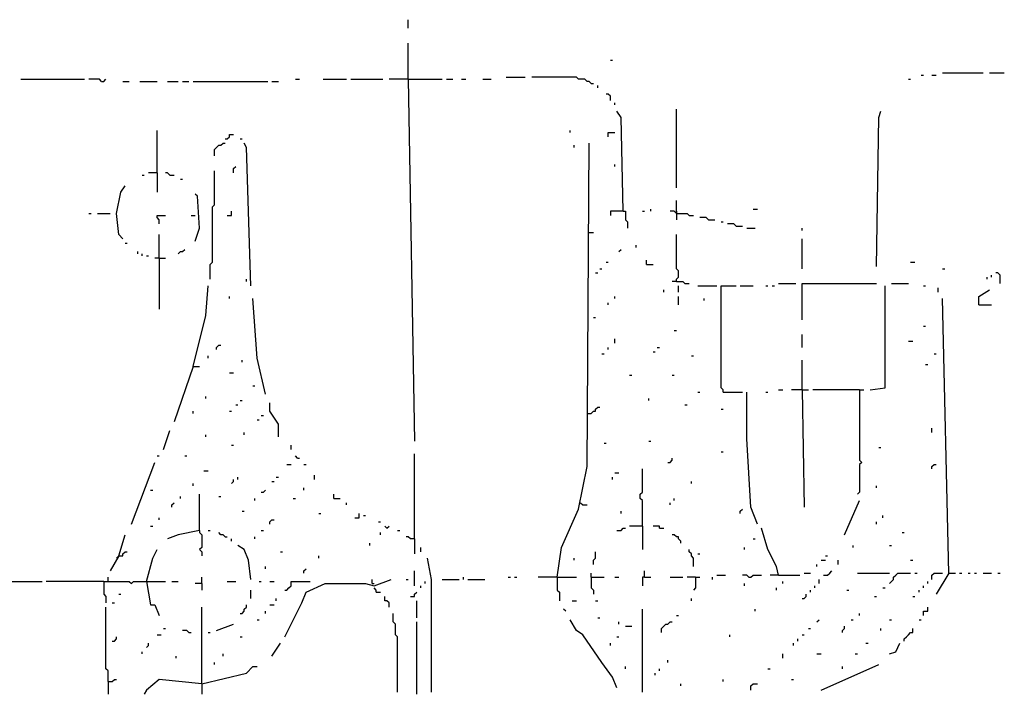
# Model space of a CAD drawing. Extents: x 0.02 to 9.93, y 0 to 8.03.
# Drawn here: x 1.93 to 2.69, y 6.29 to 6.82 of the extents above; entities that cross this region are included whole.
import ezdxf

# ---------------------------------------------------------------- set-up
doc = ezdxf.new("R2010")
doc.units = 0

msp = doc.modelspace()

# ---------------------------------------------------------------- linework, layer by layer
at = {"layer": 'R2V', "color": 0}
for points in [[(2.23229, 6.810544, 0), (2.23229, 6.817133, 0)], [(2.23229, 6.771005, 0), (2.23229, 6.799012, 0)], [(2.388797, 6.785832, 0), (2.390445, 6.785832, 0)], [(2.629325, 6.7743, 0), (2.630972, 6.7743, 0)], [(2.637562, 6.7743, 0), (2.640857, 6.7743, 0)], [(2.645799, 6.775947, 0), (2.6771, 6.775947, 0)], [(2.682043, 6.775947, 0), (2.693575, 6.775947, 0)], [(1.932455, 6.771005, 0), (1.981878, 6.771005, 0)], [(1.995058, 6.769357, 0), (1.99341, 6.771005, 0), (1.985173, 6.771005, 0)], [(1.995058, 6.769357, 0), (1.996705, 6.769357, 0), (1.998353, 6.771005, 0)], [(2.011532, 6.769357, 0), (2.016474, 6.769357, 0)], [(2.024712, 6.769357, 0), (2.037891, 6.769357, 0)], [(2.046129, 6.769357, 0), (2.054366, 6.769357, 0)], [(2.057661, 6.769357, 0), (2.062603, 6.769357, 0)], [(2.065898, 6.769357, 0), (2.123558, 6.769357, 0)], [(2.126853, 6.769357, 0), (2.131796, 6.769357, 0)], [(2.144975, 6.771005, 0), (2.14827, 6.771005, 0)], [(2.166392, 6.771005, 0), (2.184514, 6.771005, 0)], [(2.187809, 6.771005, 0), (2.212521, 6.771005, 0)], [(2.23229, 6.771005, 0), (2.217463, 6.771005, 0)], [(2.23229, 6.771005, 0), (2.258649, 6.771005, 0)], [(2.23229, 6.771005, 0), (2.237232, 6.490939, 0)], [(2.261944, 6.771005, 0), (2.266886, 6.771005, 0)], [(2.273476, 6.771005, 0), (2.276771, 6.771005, 0)], [(2.289951, 6.771005, 0), (2.29654, 6.771005, 0)], [(2.308072, 6.772652, 0), (2.3229, 6.772652, 0)], [(2.37397, 6.76771, 0), (2.372323, 6.769357, 0), (2.370675, 6.769357, 0), (2.369028, 6.771005, 0), (2.364086, 6.771005, 0), (2.362438, 6.772652, 0), (2.327842, 6.772652, 0)], [(2.37397, 6.76771, 0), (2.375618, 6.76771, 0)], [(2.378913, 6.764415, 0), (2.378913, 6.766063, 0)], [(2.61944, 6.771005, 0), (2.621087, 6.771005, 0)], [(2.388797, 6.75453, 0), (2.388797, 6.757825, 0), (2.38715, 6.759473, 0), (2.385502, 6.759473, 0)], [(2.392092, 6.751236, 0), (2.392092, 6.752883, 0)], [(2.398682, 6.668863, 0), (2.397035, 6.741351, 0), (2.39374, 6.746293, 0)], [(2.439868, 6.686985, 0), (2.439868, 6.747941, 0)], [(2.594728, 6.62603, 0), (2.596376, 6.741351, 0), (2.598023, 6.746293, 0)], [(2.037891, 6.698517, 0), (2.037891, 6.731466, 0)], [(2.09061, 6.724876, 0), (2.092257, 6.724876, 0), (2.093904, 6.726524, 0), (2.093904, 6.728171, 0), (2.097199, 6.728171, 0)], [(2.357496, 6.729819, 0), (2.357496, 6.731466, 0)], [(2.38715, 6.726524, 0), (2.38715, 6.729819, 0), (2.392092, 6.729819, 0)], [(2.082372, 6.711697, 0), (2.082372, 6.716639, 0), (2.08402, 6.718287, 0), (2.085667, 6.719934, 0), (2.087315, 6.719934, 0), (2.088962, 6.721582, 0), (2.09061, 6.721582, 0)], [(2.102142, 6.724876, 0), (2.103789, 6.724876, 0)], [(2.110379, 6.611203, 0), (2.107084, 6.718287, 0), (2.105437, 6.721582, 0)], [(2.347611, 6.385502, 0), (2.350906, 6.408567, 0), (2.364086, 6.438221, 0), (2.370675, 6.47117, 0), (2.372323, 6.721582, 0)], [(2.360791, 6.718287, 0), (2.360791, 6.719934, 0)], [(2.037891, 6.698517, 0), (2.031301, 6.698517, 0)], [(2.037891, 6.698517, 0), (2.037891, 6.68369, 0)], [(2.047776, 6.69687, 0), (2.046129, 6.698517, 0), (2.044481, 6.698517, 0)], [(2.079077, 6.616145, 0), (2.079077, 6.627677, 0), (2.080725, 6.629325, 0), (2.080725, 6.672158, 0), (2.082372, 6.673806, 0), (2.082372, 6.700165, 0)], [(2.097199, 6.698517, 0), (2.097199, 6.701812, 0), (2.098847, 6.70346, 0)], [(2.392092, 6.70346, 0), (2.392092, 6.705107, 0)], [(2.026359, 6.69687, 0), (2.028007, 6.69687, 0)], [(2.047776, 6.69687, 0), (2.051071, 6.69687, 0)], [(2.056013, 6.693575, 0), (2.057661, 6.693575, 0)], [(2.011532, 6.647446, 0), (2.008237, 6.650741, 0), (2.00659, 6.667216, 0), (2.009885, 6.68369, 0), (2.01318, 6.688633, 0)], [(2.067545, 6.645799, 0), (2.07084, 6.655684, 0), (2.069193, 6.680395, 0), (2.067545, 6.682043, 0)], [(2.439868, 6.667216, 0), (2.439868, 6.6771, 0)], [(1.985173, 6.667216, 0), (1.98682, 6.667216, 0)], [(1.991763, 6.667216, 0), (2.001647, 6.667216, 0)], [(2.092257, 6.665568, 0), (2.095552, 6.665568, 0), (2.095552, 6.668863, 0)], [(2.398682, 6.668863, 0), (2.388797, 6.668863, 0), (2.388797, 6.665568, 0)], [(2.398682, 6.668863, 0), (2.400329, 6.668863, 0), (2.400329, 6.662273, 0), (2.401977, 6.660626, 0), (2.401977, 6.655684, 0)], [(2.413509, 6.668863, 0), (2.415157, 6.668863, 0)], [(2.420099, 6.668863, 0), (2.420099, 6.670511, 0)], [(2.439868, 6.667216, 0), (2.438221, 6.668863, 0), (2.434926, 6.668863, 0)], [(2.439868, 6.668863, 0), (2.439868, 6.667216, 0)], [(2.439868, 6.667216, 0), (2.448105, 6.667216, 0), (2.449753, 6.665568, 0), (2.453048, 6.665568, 0)], [(2.439868, 6.667216, 0), (2.439868, 6.662273, 0)], [(2.499176, 6.670511, 0), (2.502471, 6.670511, 0)], [(2.039539, 6.658979, 0), (2.039539, 6.662273, 0), (2.037891, 6.663921, 0), (2.037891, 6.665568, 0), (2.044481, 6.665568, 0)], [(2.06425, 6.665568, 0), (2.067545, 6.665568, 0)], [(2.46458, 6.662273, 0), (2.462932, 6.663921, 0), (2.45799, 6.663921, 0)], [(2.46458, 6.662273, 0), (2.469522, 6.662273, 0)], [(2.474465, 6.660626, 0), (2.476112, 6.660626, 0)], [(2.372323, 6.652389, 0), (2.375618, 6.652389, 0)], [(2.485997, 6.657331, 0), (2.484349, 6.658979, 0), (2.479407, 6.658979, 0)], [(2.485997, 6.657331, 0), (2.490939, 6.657331, 0)], [(2.494234, 6.655684, 0), (2.500824, 6.655684, 0)], [(2.537068, 6.654036, 0), (2.537068, 6.655684, 0)], [(2.01318, 6.644152, 0), (2.014827, 6.644152, 0)], [(2.039539, 6.632619, 0), (2.039539, 6.650741, 0)], [(2.439868, 6.614498, 0), (2.439868, 6.616145, 0), (2.441516, 6.617792, 0), (2.441516, 6.622735, 0), (2.439868, 6.624382, 0), (2.439868, 6.650741, 0)], [(2.537068, 6.624382, 0), (2.537068, 6.647446, 0)], [(2.023064, 6.635914, 0), (2.023064, 6.637562, 0)], [(2.054366, 6.635914, 0), (2.056013, 6.637562, 0), (2.057661, 6.637562, 0), (2.059308, 6.639209, 0)], [(2.395387, 6.637562, 0), (2.397035, 6.639209, 0)], [(2.408567, 6.640857, 0), (2.408567, 6.642504, 0)], [(2.026359, 6.634267, 0), (2.026359, 6.635914, 0)], [(2.029654, 6.634267, 0), (2.031301, 6.634267, 0)], [(2.039539, 6.632619, 0), (2.036244, 6.632619, 0)], [(2.039539, 6.632619, 0), (2.044481, 6.632619, 0)], [(2.039539, 6.632619, 0), (2.039539, 6.593081, 0)], [(2.385502, 6.629325, 0), (2.38715, 6.629325, 0)], [(2.416804, 6.627677, 0), (2.416804, 6.630972, 0)], [(2.621087, 6.629325, 0), (2.624382, 6.629325, 0)], [(2.38056, 6.624382, 0), (2.382208, 6.624382, 0)], [(2.416804, 6.627677, 0), (2.421746, 6.627677, 0)], [(2.645799, 6.624382, 0), (2.647446, 6.624382, 0)], [(2.107084, 6.614498, 0), (2.107084, 6.616145, 0)], [(2.377265, 6.621087, 0), (2.378913, 6.621087, 0)], [(2.439868, 6.614498, 0), (2.436573, 6.614498, 0)], [(2.439868, 6.614498, 0), (2.444811, 6.614498, 0), (2.446458, 6.61285, 0), (2.449753, 6.61285, 0)], [(2.680395, 6.616145, 0), (2.680395, 6.617792, 0)], [(2.68369, 6.617792, 0), (2.68369, 6.61944, 0)], [(2.69028, 6.61285, 0), (2.69028, 6.61944, 0), (2.688633, 6.621087, 0), (2.686985, 6.621087, 0)], [(2.065898, 6.5486, 0), (2.075783, 6.588138, 0), (2.07743, 6.611203, 0)], [(2.429984, 6.60626, 0), (2.429984, 6.607908, 0)], [(2.441516, 6.60626, 0), (2.441516, 6.611203, 0)], [(2.456343, 6.611203, 0), (2.47117, 6.611203, 0)], [(2.476112, 6.52883, 0), (2.476112, 6.530478, 0), (2.474465, 6.532125, 0), (2.474465, 6.611203, 0), (2.485997, 6.611203, 0)], [(2.489292, 6.611203, 0), (2.499176, 6.611203, 0)], [(2.509061, 6.611203, 0), (2.510708, 6.611203, 0)], [(2.514003, 6.611203, 0), (2.515651, 6.611203, 0)], [(2.518946, 6.61285, 0), (2.532125, 6.61285, 0)], [(2.537068, 6.584843, 0), (2.537068, 6.61285, 0), (2.594728, 6.61285, 0)], [(2.589786, 6.530478, 0), (2.601318, 6.532125, 0), (2.601318, 6.611203, 0)], [(2.60626, 6.61285, 0), (2.61944, 6.61285, 0)], [(2.630972, 6.611203, 0), (2.632619, 6.611203, 0)], [(2.642504, 6.60626, 0), (2.642504, 6.609555, 0)], [(2.673806, 6.596376, 0), (2.673806, 6.602965, 0), (2.682043, 6.607908, 0)], [(2.093904, 6.601318, 0), (2.093904, 6.602965, 0)], [(2.121911, 6.527183, 0), (2.115321, 6.555189, 0), (2.112026, 6.601318, 0)], [(2.392092, 6.601318, 0), (2.392092, 6.602965, 0)], [(2.441516, 6.596376, 0), (2.441516, 6.602965, 0)], [(2.461285, 6.599671, 0), (2.461285, 6.601318, 0)], [(2.650741, 6.388797, 0), (2.645799, 6.601318, 0)], [(2.38715, 6.596376, 0), (2.38715, 6.598023, 0)], [(2.673806, 6.596376, 0), (2.68369, 6.596376, 0)], [(2.375618, 6.586491, 0), (2.377265, 6.586491, 0)], [(2.438221, 6.576606, 0), (2.439868, 6.576606, 0)], [(2.630972, 6.579901, 0), (2.632619, 6.579901, 0)], [(2.392092, 6.566722, 0), (2.392092, 6.570016, 0)], [(2.537068, 6.563427, 0), (2.537068, 6.573311, 0)], [(2.61944, 6.568369, 0), (2.622735, 6.568369, 0)], [(2.08402, 6.561779, 0), (2.08402, 6.563427, 0), (2.085667, 6.565074, 0), (2.087315, 6.565074, 0)], [(2.38715, 6.561779, 0), (2.38715, 6.563427, 0)], [(2.425041, 6.563427, 0), (2.426689, 6.563427, 0)], [(2.07743, 6.555189, 0), (2.07743, 6.556837, 0)], [(2.103789, 6.551895, 0), (2.103789, 6.553542, 0)], [(2.382208, 6.558484, 0), (2.383855, 6.558484, 0)], [(2.421746, 6.560132, 0), (2.423394, 6.560132, 0)], [(2.4514, 6.556837, 0), (2.453048, 6.556837, 0)], [(2.537068, 6.530478, 0), (2.537068, 6.553542, 0)], [(2.639209, 6.558484, 0), (2.640857, 6.558484, 0)], [(2.065898, 6.5486, 0), (2.051071, 6.505766, 0)], [(2.065898, 6.5486, 0), (2.07084, 6.5486, 0)], [(2.632619, 6.550247, 0), (2.634267, 6.550247, 0)], [(2.093904, 6.543657, 0), (2.097199, 6.543657, 0)], [(2.403624, 6.54201, 0), (2.405272, 6.54201, 0)], [(2.436573, 6.54201, 0), (2.438221, 6.54201, 0)], [(2.112026, 6.533773, 0), (2.113674, 6.533773, 0)], [(2.518946, 6.530478, 0), (2.522241, 6.530478, 0)], [(2.537068, 6.530478, 0), (2.52883, 6.530478, 0)], [(2.537068, 6.530478, 0), (2.54201, 6.530478, 0)], [(2.537068, 6.530478, 0), (2.538715, 6.439868, 0)], [(2.581549, 6.530478, 0), (2.545305, 6.530478, 0)], [(2.581549, 6.530478, 0), (2.581549, 6.476112, 0), (2.583196, 6.474465, 0), (2.581549, 6.472817, 0), (2.581549, 6.4514, 0), (2.579901, 6.449753, 0)], [(2.581549, 6.530478, 0), (2.584843, 6.530478, 0)], [(2.075783, 6.523888, 0), (2.075783, 6.525535, 0)], [(2.102142, 6.522241, 0), (2.103789, 6.522241, 0)], [(2.418451, 6.522241, 0), (2.418451, 6.523888, 0)], [(2.456343, 6.52883, 0), (2.45799, 6.52883, 0)], [(2.476112, 6.52883, 0), (2.490939, 6.52883, 0)], [(2.502471, 6.426689, 0), (2.497529, 6.439868, 0), (2.494234, 6.492586, 0), (2.494234, 6.52883, 0)], [(2.509061, 6.52883, 0), (2.510708, 6.52883, 0)], [(2.098847, 6.518946, 0), (2.100494, 6.518946, 0)], [(2.131796, 6.494234, 0), (2.131796, 6.504119, 0), (2.125206, 6.514003, 0), (2.125206, 6.520593, 0)], [(2.370675, 6.512356, 0), (2.37397, 6.512356, 0), (2.375618, 6.514003, 0), (2.377265, 6.514003, 0), (2.377265, 6.515651, 0), (2.378913, 6.517298, 0), (2.38056, 6.517298, 0)], [(2.446458, 6.518946, 0), (2.448105, 6.518946, 0)], [(2.474465, 6.515651, 0), (2.476112, 6.515651, 0)], [(2.065898, 6.512356, 0), (2.065898, 6.514003, 0)], [(2.093904, 6.514003, 0), (2.095552, 6.514003, 0)], [(2.115321, 6.507414, 0), (2.116969, 6.507414, 0)], [(2.118616, 6.510708, 0), (2.120264, 6.510708, 0)], [(2.637562, 6.497529, 0), (2.637562, 6.500824, 0)], [(2.042834, 6.484349, 0), (2.047776, 6.499176, 0)], [(2.075783, 6.494234, 0), (2.075783, 6.495881, 0)], [(2.105437, 6.495881, 0), (2.105437, 6.497529, 0)], [(2.095552, 6.487644, 0), (2.097199, 6.487644, 0)], [(2.14168, 6.484349, 0), (2.14168, 6.487644, 0)], [(2.383855, 6.489292, 0), (2.385502, 6.489292, 0)], [(2.418451, 6.490939, 0), (2.420099, 6.490939, 0)], [(2.596376, 6.485997, 0), (2.598023, 6.485997, 0)], [(2.037891, 6.479407, 0), (2.039539, 6.479407, 0)], [(2.059308, 6.479407, 0), (2.060956, 6.479407, 0)], [(2.146623, 6.477759, 0), (2.144975, 6.479407, 0)], [(2.146623, 6.477759, 0), (2.14827, 6.477759, 0)], [(2.237232, 6.415157, 0), (2.237232, 6.481054, 0)], [(2.433278, 6.474465, 0), (2.434926, 6.474465, 0), (2.436573, 6.476112, 0), (2.436573, 6.477759, 0)], [(2.474465, 6.482702, 0), (2.476112, 6.482702, 0)], [(2.018122, 6.426689, 0), (2.036244, 6.474465, 0)], [(2.138386, 6.472817, 0), (2.14168, 6.472817, 0)], [(2.151565, 6.472817, 0), (2.153213, 6.472817, 0)], [(2.413509, 6.425041, 0), (2.413509, 6.444811, 0), (2.411862, 6.446458, 0), (2.411862, 6.449753, 0), (2.413509, 6.4514, 0), (2.413509, 6.469522, 0)], [(2.637562, 6.469522, 0), (2.637562, 6.47117, 0), (2.639209, 6.472817, 0), (2.640857, 6.472817, 0)], [(2.074135, 6.467875, 0), (2.07743, 6.467875, 0)], [(2.100494, 6.461285, 0), (2.100494, 6.462932, 0)], [(2.130148, 6.462932, 0), (2.131796, 6.462932, 0)], [(2.159802, 6.461285, 0), (2.159802, 6.46458, 0)], [(2.390445, 6.461285, 0), (2.390445, 6.462932, 0)], [(2.392092, 6.466227, 0), (2.395387, 6.466227, 0)], [(2.065898, 6.456343, 0), (2.065898, 6.45799, 0)], [(2.095552, 6.45799, 0), (2.097199, 6.459638, 0), (2.097199, 6.461285, 0)], [(2.126853, 6.459638, 0), (2.128501, 6.459638, 0)], [(2.151565, 6.453048, 0), (2.151565, 6.454695, 0)], [(2.4514, 6.45799, 0), (2.4514, 6.459638, 0)], [(2.594728, 6.454695, 0), (2.594728, 6.456343, 0)], [(2.032949, 6.453048, 0), (2.034596, 6.453048, 0)], [(2.056013, 6.446458, 0), (2.056013, 6.448105, 0)], [(2.07084, 6.421746, 0), (2.07084, 6.449753, 0)], [(2.085667, 6.448105, 0), (2.087315, 6.448105, 0)], [(2.113674, 6.444811, 0), (2.113674, 6.446458, 0)], [(2.118616, 6.4514, 0), (2.120264, 6.4514, 0), (2.121911, 6.453048, 0)], [(2.143328, 6.446458, 0), (2.144975, 6.446458, 0)], [(2.174629, 6.446458, 0), (2.174629, 6.449753, 0)], [(2.174629, 6.446458, 0), (2.179572, 6.446458, 0)], [(2.438221, 6.444811, 0), (2.438221, 6.446458, 0)], [(2.049423, 6.439868, 0), (2.049423, 6.441516, 0), (2.051071, 6.443163, 0)], [(2.184514, 6.441516, 0), (2.184514, 6.443163, 0)], [(2.365733, 6.443163, 0), (2.367381, 6.441516, 0), (2.370675, 6.441516, 0)], [(2.434926, 6.441516, 0), (2.434926, 6.443163, 0)], [(2.570016, 6.418451, 0), (2.581549, 6.444811, 0)], [(2.039539, 6.429984, 0), (2.039539, 6.431631, 0)], [(2.103789, 6.436573, 0), (2.105437, 6.436573, 0)], [(2.163097, 6.434926, 0), (2.164745, 6.434926, 0)], [(2.191104, 6.431631, 0), (2.194399, 6.431631, 0), (2.194399, 6.434926, 0)], [(2.197694, 6.433278, 0), (2.199341, 6.433278, 0)], [(2.397035, 6.434926, 0), (2.397035, 6.436573, 0)], [(2.489292, 6.434926, 0), (2.489292, 6.436573, 0), (2.490939, 6.438221, 0)], [(2.599671, 6.431631, 0), (2.599671, 6.433278, 0)], [(2.032949, 6.425041, 0), (2.034596, 6.425041, 0)], [(2.125206, 6.426689, 0), (2.125206, 6.428336, 0), (2.126853, 6.429984, 0), (2.128501, 6.429984, 0)], [(2.209226, 6.428336, 0), (2.210873, 6.428336, 0)], [(2.215815, 6.423394, 0), (2.214168, 6.425041, 0)], [(2.215815, 6.423394, 0), (2.217463, 6.425041, 0)], [(2.39374, 6.421746, 0), (2.397035, 6.421746, 0), (2.398682, 6.423394, 0), (2.400329, 6.423394, 0)], [(2.413509, 6.425041, 0), (2.403624, 6.425041, 0)], [(2.413509, 6.425041, 0), (2.413509, 6.406919, 0)], [(2.426689, 6.423394, 0), (2.426689, 6.425041, 0), (2.421746, 6.425041, 0)], [(2.426689, 6.423394, 0), (2.429984, 6.423394, 0)], [(2.518946, 6.38715, 0), (2.517298, 6.39374, 0), (2.510708, 6.406919, 0), (2.505766, 6.423394, 0)], [(2.594728, 6.426689, 0), (2.594728, 6.428336, 0)], [(2.008237, 6.401977, 0), (2.01318, 6.418451, 0)], [(2.07084, 6.421746, 0), (2.054366, 6.418451, 0), (2.046129, 6.415157, 0)], [(2.07084, 6.421746, 0), (2.07084, 6.420099, 0), (2.072488, 6.418451, 0), (2.072488, 6.408567, 0), (2.07084, 6.406919, 0), (2.072488, 6.405272, 0), (2.072488, 6.401977, 0)], [(2.07743, 6.421746, 0), (2.079077, 6.421746, 0)], [(2.09061, 6.416804, 0), (2.088962, 6.418451, 0), (2.087315, 6.418451, 0), (2.085667, 6.420099, 0)], [(2.09061, 6.416804, 0), (2.092257, 6.416804, 0)], [(2.113674, 6.415157, 0), (2.113674, 6.416804, 0)], [(2.118616, 6.421746, 0), (2.120264, 6.421746, 0)], [(2.210873, 6.418451, 0), (2.210873, 6.420099, 0)], [(2.224053, 6.421746, 0), (2.2257, 6.421746, 0)], [(2.237232, 6.415157, 0), (2.233937, 6.415157, 0), (2.23229, 6.416804, 0), (2.230643, 6.416804, 0)], [(2.443163, 6.411862, 0), (2.443163, 6.413509, 0), (2.441516, 6.415157, 0), (2.441516, 6.416804, 0), (2.439868, 6.416804, 0), (2.438221, 6.418451, 0), (2.436573, 6.418451, 0)], [(2.614498, 6.420099, 0), (2.616145, 6.420099, 0)], [(2.095552, 6.413509, 0), (2.095552, 6.415157, 0)], [(2.110379, 6.383855, 0), (2.108731, 6.398682, 0), (2.105437, 6.406919, 0), (2.100494, 6.410214, 0)], [(2.202636, 6.410214, 0), (2.202636, 6.411862, 0)], [(2.237232, 6.415157, 0), (2.237232, 6.403624, 0)], [(2.242175, 6.405272, 0), (2.242175, 6.408567, 0)], [(2.492586, 6.406919, 0), (2.492586, 6.408567, 0)], [(2.499176, 6.415157, 0), (2.500824, 6.415157, 0)], [(2.576606, 6.408567, 0), (2.576606, 6.410214, 0)], [(2.604613, 6.410214, 0), (2.60626, 6.410214, 0)], [(2.008237, 6.401977, 0), (2.001647, 6.390445, 0)], [(2.008237, 6.401977, 0), (2.00659, 6.400329, 0)], [(2.008237, 6.401977, 0), (2.011532, 6.401977, 0), (2.011532, 6.403624, 0), (2.01318, 6.405272, 0), (2.014827, 6.405272, 0)], [(2.029654, 6.382208, 0), (2.034596, 6.400329, 0), (2.037891, 6.406919, 0)], [(2.133443, 6.405272, 0), (2.135091, 6.405272, 0)], [(2.163097, 6.400329, 0), (2.163097, 6.401977, 0)], [(2.375618, 6.395387, 0), (2.375618, 6.398682, 0), (2.377265, 6.400329, 0), (2.377265, 6.405272, 0)], [(2.453048, 6.39374, 0), (2.453048, 6.400329, 0), (2.4514, 6.401977, 0), (2.4514, 6.403624, 0), (2.449753, 6.405272, 0), (2.449753, 6.406919, 0)], [(2.456343, 6.403624, 0), (2.45799, 6.403624, 0)], [(2.555189, 6.401977, 0), (2.556837, 6.401977, 0)], [(2.121911, 6.392092, 0), (2.121911, 6.39374, 0)], [(2.250412, 6.29654, 0), (2.250412, 6.383855, 0), (2.247117, 6.400329, 0)], [(2.360791, 6.398682, 0), (2.360791, 6.400329, 0)], [(2.5486, 6.39374, 0), (2.5486, 6.395387, 0)], [(2.551895, 6.398682, 0), (2.555189, 6.398682, 0)], [(2.565074, 6.395387, 0), (2.565074, 6.398682, 0)], [(2.621087, 6.398682, 0), (2.622735, 6.398682, 0)], [(2, 6.382208, 0), (2, 6.385502, 0)], [(2.072488, 6.38056, 0), (2.072488, 6.385502, 0)], [(2.151565, 6.388797, 0), (2.151565, 6.390445, 0), (2.153213, 6.392092, 0)], [(2.237232, 6.378913, 0), (2.237232, 6.390445, 0)], [(2.275124, 6.383855, 0), (2.275124, 6.385502, 0)], [(2.30972, 6.385502, 0), (2.311367, 6.385502, 0)], [(2.314662, 6.385502, 0), (2.31631, 6.385502, 0)], [(2.347611, 6.385502, 0), (2.332784, 6.385502, 0)], [(2.347611, 6.385502, 0), (2.362438, 6.385502, 0)], [(2.347611, 6.385502, 0), (2.347611, 6.375618, 0), (2.349259, 6.37397, 0), (2.349259, 6.367381, 0)], [(2.37397, 6.385502, 0), (2.37397, 6.388797, 0)], [(2.37397, 6.385502, 0), (2.383855, 6.385502, 0)], [(2.37397, 6.385502, 0), (2.37397, 6.377265, 0), (2.375618, 6.375618, 0), (2.375618, 6.372323, 0)], [(2.392092, 6.385502, 0), (2.395387, 6.385502, 0)], [(2.415157, 6.385502, 0), (2.413509, 6.385502, 0), (2.413509, 6.378913, 0)], [(2.415157, 6.385502, 0), (2.415157, 6.390445, 0)], [(2.415157, 6.385502, 0), (2.420099, 6.385502, 0)], [(2.434926, 6.385502, 0), (2.444811, 6.385502, 0)], [(2.454695, 6.385502, 0), (2.448105, 6.385502, 0)], [(2.454695, 6.385502, 0), (2.454695, 6.377265, 0), (2.453048, 6.375618, 0)], [(2.454695, 6.385502, 0), (2.45799, 6.385502, 0)], [(2.467875, 6.383855, 0), (2.467875, 6.385502, 0)], [(2.47117, 6.38715, 0), (2.477759, 6.38715, 0)], [(2.495881, 6.385502, 0), (2.494234, 6.38715, 0), (2.490939, 6.38715, 0)], [(2.495881, 6.385502, 0), (2.497529, 6.385502, 0), (2.499176, 6.38715, 0), (2.505766, 6.38715, 0)], [(2.518946, 6.38715, 0), (2.512356, 6.38715, 0)], [(2.518946, 6.38715, 0), (2.53542, 6.38715, 0)], [(2.538715, 6.388797, 0), (2.543657, 6.388797, 0)], [(2.553542, 6.38715, 0), (2.556837, 6.38715, 0), (2.558484, 6.388797, 0), (2.560132, 6.390445, 0)], [(2.579901, 6.388797, 0), (2.604613, 6.388797, 0)], [(2.604613, 6.38056, 0), (2.60626, 6.382208, 0), (2.607908, 6.383855, 0), (2.607908, 6.385502, 0), (2.609555, 6.38715, 0), (2.611203, 6.388797, 0), (2.621087, 6.388797, 0)], [(2.624382, 6.388797, 0), (2.62603, 6.388797, 0)], [(2.637562, 6.383855, 0), (2.637562, 6.38715, 0), (2.639209, 6.388797, 0), (2.645799, 6.388797, 0)], [(2.650741, 6.388797, 0), (2.640857, 6.372323, 0)], [(2.650741, 6.388797, 0), (2.655684, 6.388797, 0)], [(2.658979, 6.388797, 0), (2.660626, 6.388797, 0)], [(2.665568, 6.388797, 0), (2.667216, 6.388797, 0)], [(2.670511, 6.388797, 0), (2.672158, 6.388797, 0)], [(2.6771, 6.388797, 0), (2.68369, 6.388797, 0)], [(2.688633, 6.388797, 0), (2.69028, 6.388797, 0)], [(1.920923, 6.382208, 0), (1.948929, 6.382208, 0)], [(1.996705, 6.382208, 0), (1.952224, 6.382208, 0)], [(1.996705, 6.382208, 0), (2.016474, 6.382208, 0), (2.018122, 6.38056, 0), (2.019769, 6.382208, 0), (2.044481, 6.382208, 0)], [(1.996705, 6.382208, 0), (1.996705, 6.372323, 0), (1.998353, 6.370675, 0), (1.998353, 6.365733, 0)], [(2.029654, 6.382208, 0), (2.032949, 6.364086, 0), (2.036244, 6.364086, 0), (2.039539, 6.355848, 0)], [(2.049423, 6.382208, 0), (2.054366, 6.382208, 0)], [(2.072488, 6.38056, 0), (2.067545, 6.38056, 0)], [(2.072488, 6.38056, 0), (2.072488, 6.375618, 0)], [(2.092257, 6.382208, 0), (2.098847, 6.382208, 0)], [(2.116969, 6.382208, 0), (2.118616, 6.382208, 0)], [(2.125206, 6.382208, 0), (2.128501, 6.382208, 0)], [(2.136738, 6.339374, 0), (2.149918, 6.365733, 0), (2.153213, 6.37397, 0), (2.16804, 6.38056, 0), (2.199341, 6.38056, 0), (2.205931, 6.378913, 0), (2.21911, 6.383855, 0)], [(2.136738, 6.375618, 0), (2.138386, 6.375618, 0), (2.140033, 6.377265, 0), (2.14168, 6.378913, 0), (2.14168, 6.382208, 0), (2.156507, 6.382208, 0)], [(2.204283, 6.38056, 0), (2.204283, 6.383855, 0)], [(2.204283, 6.38056, 0), (2.205931, 6.38056, 0)], [(2.230643, 6.383855, 0), (2.23229, 6.383855, 0)], [(2.242175, 6.377265, 0), (2.242175, 6.378913, 0)], [(2.24547, 6.38056, 0), (2.24547, 6.382208, 0)], [(2.258649, 6.383855, 0), (2.271829, 6.383855, 0)], [(2.278418, 6.383855, 0), (2.291598, 6.383855, 0)], [(2.492586, 6.378913, 0), (2.492586, 6.38056, 0)], [(2.522241, 6.38056, 0), (2.522241, 6.382208, 0)], [(2.546952, 6.377265, 0), (2.546952, 6.378913, 0)], [(2.550247, 6.38056, 0), (2.550247, 6.383855, 0)], [(2.630972, 6.377265, 0), (2.630972, 6.378913, 0)], [(2.634267, 6.38056, 0), (2.634267, 6.382208, 0)], [(2.008237, 6.372323, 0), (2.009885, 6.372323, 0)], [(2.110379, 6.369028, 0), (2.110379, 6.375618, 0)], [(2.207578, 6.37397, 0), (2.207578, 6.375618, 0), (2.205931, 6.377265, 0)], [(2.207578, 6.37397, 0), (2.210873, 6.37397, 0)], [(2.217463, 6.362438, 0), (2.217463, 6.365733, 0), (2.215815, 6.367381, 0), (2.214168, 6.367381, 0), (2.214168, 6.370675, 0)], [(2.233937, 6.370675, 0), (2.237232, 6.370675, 0), (2.237232, 6.372323, 0), (2.23888, 6.37397, 0)], [(2.517298, 6.375618, 0), (2.517298, 6.377265, 0)], [(2.537068, 6.369028, 0), (2.538715, 6.369028, 0), (2.540362, 6.370675, 0), (2.540362, 6.372323, 0)], [(2.543657, 6.37397, 0), (2.543657, 6.375618, 0)], [(2.571664, 6.375618, 0), (2.573311, 6.375618, 0)], [(2.593081, 6.370675, 0), (2.594728, 6.370675, 0)], [(2.599671, 6.377265, 0), (2.601318, 6.377265, 0)], [(2.622735, 6.370675, 0), (2.624382, 6.370675, 0)], [(2.627677, 6.37397, 0), (2.627677, 6.375618, 0)], [(2, 6.304778, 0), (2, 6.313015, 0), (1.998353, 6.314662, 0), (1.998353, 6.362438, 0)], [(2.003295, 6.365733, 0), (2.004942, 6.365733, 0)], [(2.072488, 6.30313, 0), (2.072488, 6.362438, 0)], [(2.102142, 6.357496, 0), (2.103789, 6.357496, 0), (2.105437, 6.359143, 0), (2.105437, 6.360791, 0), (2.107084, 6.362438, 0), (2.107084, 6.364086, 0)], [(2.125206, 6.364086, 0), (2.128501, 6.364086, 0)], [(2.130148, 6.367381, 0), (2.130148, 6.369028, 0)], [(2.23888, 6.354201, 0), (2.23888, 6.367381, 0)], [(2.359143, 6.367381, 0), (2.362438, 6.367381, 0)], [(2.377265, 6.367381, 0), (2.378913, 6.367381, 0)], [(2.4514, 6.367381, 0), (2.4514, 6.369028, 0)], [(2.630972, 6.355848, 0), (2.630972, 6.359143, 0), (2.634267, 6.359143, 0), (2.634267, 6.362438, 0)], [(2.121911, 6.357496, 0), (2.121911, 6.359143, 0)], [(2.224053, 6.29654, 0), (2.224053, 6.339374, 0), (2.222405, 6.341021, 0), (2.222405, 6.349259, 0), (2.220758, 6.350906, 0), (2.220758, 6.357496, 0)], [(2.354201, 6.359143, 0), (2.352554, 6.360791, 0)], [(2.413509, 6.29654, 0), (2.413509, 6.360791, 0)], [(2.439868, 6.355848, 0), (2.441516, 6.355848, 0)], [(2.500824, 6.359143, 0), (2.500824, 6.360791, 0)], [(2.581549, 6.355848, 0), (2.581549, 6.357496, 0)], [(2.08402, 6.344316, 0), (2.097199, 6.349259, 0)], [(2.115321, 6.352554, 0), (2.116969, 6.352554, 0)], [(2.23888, 6.294893, 0), (2.23888, 6.350906, 0)], [(2.39374, 6.299835, 0), (2.390445, 6.308072, 0), (2.382208, 6.319605, 0), (2.367381, 6.341021, 0), (2.362438, 6.344316, 0), (2.357496, 6.352554, 0)], [(2.378913, 6.354201, 0), (2.38056, 6.354201, 0)], [(2.395387, 6.349259, 0), (2.395387, 6.350906, 0)], [(2.400329, 6.347611, 0), (2.405272, 6.347611, 0)], [(2.428336, 6.342669, 0), (2.428336, 6.345964, 0), (2.429984, 6.347611, 0), (2.431631, 6.349259, 0), (2.433278, 6.349259, 0), (2.434926, 6.350906, 0), (2.436573, 6.350906, 0)], [(2.5486, 6.350906, 0), (2.550247, 6.352554, 0)], [(2.568369, 6.342669, 0), (2.568369, 6.344316, 0), (2.570016, 6.345964, 0), (2.570016, 6.347611, 0)], [(2.574959, 6.352554, 0), (2.576606, 6.352554, 0)], [(2.604613, 6.352554, 0), (2.60626, 6.352554, 0)], [(2.627677, 6.352554, 0), (2.629325, 6.352554, 0)], [(2.037891, 6.341021, 0), (2.041186, 6.341021, 0)], [(2.042834, 6.345964, 0), (2.044481, 6.345964, 0)], [(2.062603, 6.342669, 0), (2.060956, 6.344316, 0), (2.057661, 6.344316, 0)], [(2.062603, 6.342669, 0), (2.06425, 6.342669, 0)], [(2.07743, 6.342669, 0), (2.079077, 6.342669, 0)], [(2.481054, 6.339374, 0), (2.481054, 6.341021, 0)], [(2.537068, 6.341021, 0), (2.538715, 6.341021, 0)], [(2.54201, 6.345964, 0), (2.543657, 6.345964, 0)], [(2.598023, 6.344316, 0), (2.598023, 6.345964, 0)], [(2.616145, 6.336079, 0), (2.616145, 6.337727, 0), (2.617792, 6.339374, 0), (2.61944, 6.341021, 0), (2.621087, 6.342669, 0), (2.622735, 6.342669, 0), (2.622735, 6.345964, 0)], [(2.003295, 6.336079, 0), (2.004942, 6.336079, 0), (2.00659, 6.337727, 0), (2.00659, 6.339374, 0)], [(2.029654, 6.331137, 0), (2.031301, 6.332784, 0), (2.031301, 6.334432, 0)], [(2.102142, 6.339374, 0), (2.103789, 6.339374, 0)], [(2.126853, 6.324547, 0), (2.133443, 6.334432, 0)], [(2.388797, 6.332784, 0), (2.388797, 6.334432, 0)], [(2.39374, 6.339374, 0), (2.395387, 6.339374, 0)], [(2.530478, 6.332784, 0), (2.530478, 6.334432, 0)], [(2.533773, 6.336079, 0), (2.533773, 6.337727, 0)], [(2.586491, 6.334432, 0), (2.588138, 6.334432, 0)], [(2.604613, 6.326194, 0), (2.609555, 6.327842, 0), (2.61285, 6.334432, 0)], [(2.026359, 6.326194, 0), (2.026359, 6.327842, 0)], [(2.052718, 6.3229, 0), (2.052718, 6.324547, 0)], [(2.088962, 6.324547, 0), (2.088962, 6.326194, 0)], [(2.522241, 6.3229, 0), (2.522241, 6.326194, 0)], [(2.5486, 6.326194, 0), (2.551895, 6.326194, 0)], [(2.578254, 6.326194, 0), (2.579901, 6.326194, 0)], [(2.082372, 6.317957, 0), (2.082372, 6.319605, 0)], [(2.433278, 6.319605, 0), (2.433278, 6.321252, 0)], [(2.551895, 6.298188, 0), (2.596376, 6.317957, 0)], [(2.072488, 6.30313, 0), (2.107084, 6.311367, 0), (2.112026, 6.31631, 0), (2.115321, 6.31631, 0)], [(2.400329, 6.314662, 0), (2.400329, 6.31631, 0)], [(2.423394, 6.30972, 0), (2.423394, 6.311367, 0)], [(2.426689, 6.313015, 0), (2.426689, 6.314662, 0)], [(2.510708, 6.314662, 0), (2.512356, 6.314662, 0)], [(2.568369, 6.314662, 0), (2.568369, 6.31631, 0)], [(2, 6.304778, 0), (2.003295, 6.304778, 0), (2.004942, 6.306425, 0), (2.00659, 6.306425, 0)], [(2, 6.304778, 0), (2, 6.294893, 0)], [(2.072488, 6.30313, 0), (2.039539, 6.306425, 0), (2.029654, 6.298188, 0), (2.028007, 6.294893, 0)], [(2.072488, 6.30313, 0), (2.072488, 6.294893, 0)], [(2.443163, 6.301483, 0), (2.443163, 6.30313, 0)], [(2.476112, 6.304778, 0), (2.476112, 6.306425, 0)], [(2.497529, 6.298188, 0), (2.497529, 6.301483, 0), (2.499176, 6.30313, 0), (2.502471, 6.30313, 0)], [(2.52883, 6.306425, 0), (2.530478, 6.306425, 0)]]:
    msp.add_polyline3d(points, dxfattribs=at)

doc.saveas('drawing.dxf')
